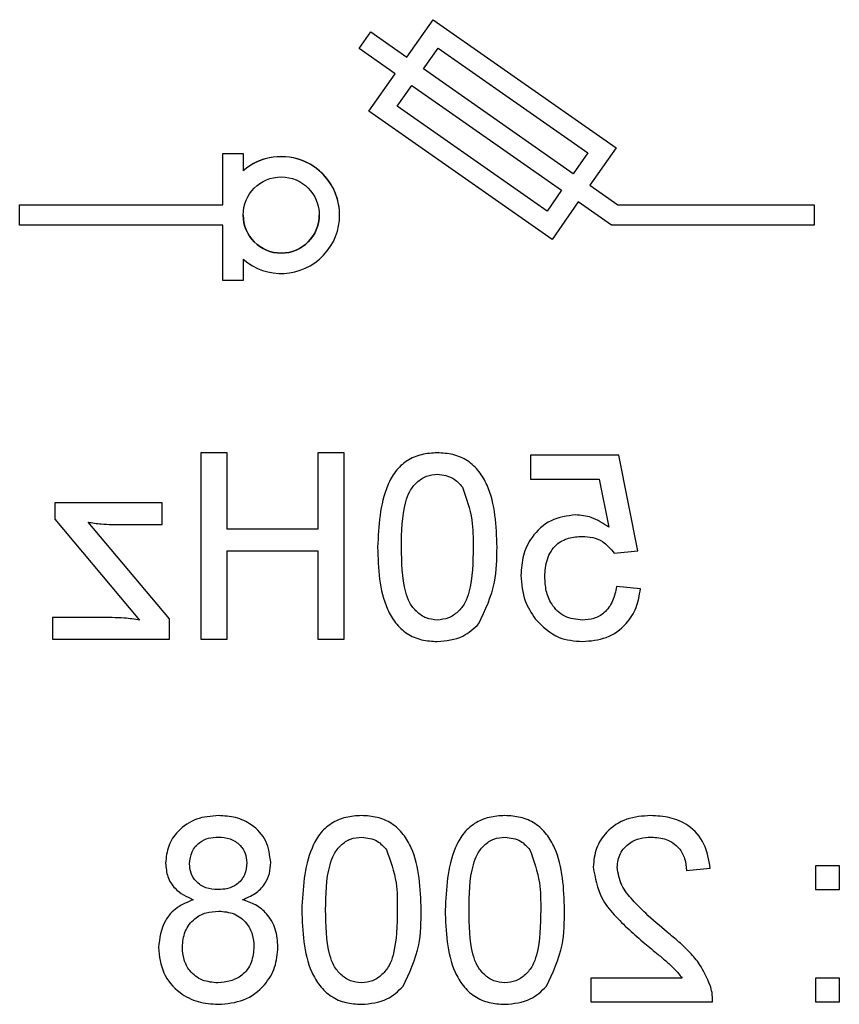
# Model space of a CAD drawing. Units: millimetres. Extents: x 121 to 379, y 152 to 322.
# Drawn here: x 229 to 230, y 271 to 273 of the extents above; entities that cross this region are included whole.
import ezdxf

# ---------------------------------------------------------------- set-up
doc = ezdxf.new("R2010")
doc.units = ezdxf.units.MM

# ---------------------------------------------------------------- blocks, each defined once
blk = doc.blocks.new('ALZADO')
for p, q in [((229.0819, 272.6557), (229.1181, 272.7073)), ((229.1181, 272.7073), (229.3704, 272.5307)), ((229.0162, 272.6675), (229.0323, 272.6905)), ((229.0323, 272.6905), (229.0819, 272.6557)), ((229.0659, 272.6328), (229.0162, 272.6675)), ((229.1049, 272.6397), (229.1249, 272.6683)), ((229.1249, 272.6683), (229.3314, 272.5238)), ((229.3113, 272.4951), (229.1049, 272.6397)), ((229.0297, 272.5812), (229.0659, 272.6328)), ((229.0687, 272.588), (229.0888, 272.6167)), ((229.0888, 272.6167), (229.2952, 272.4722)), ((229.2752, 272.4435), (229.0687, 272.588)), ((229.282, 272.4045), (229.0297, 272.5812)), ((229.3704, 272.5307), (229.3342, 272.4791)), ((228.8283, 272.5227), (228.8563, 272.5227)), ((228.8283, 272.4521), (228.8283, 272.5227)), ((228.8563, 272.5227), (228.8563, 272.4991)), ((229.3314, 272.5238), (229.3113, 272.4951)), ((229.3342, 272.4791), (229.3727, 272.4521)), ((229.2952, 272.4722), (229.2752, 272.4435)), ((228.5483, 272.4521), (228.8283, 272.4521)), ((228.5483, 272.4241), (228.5483, 272.4521)), ((229.3182, 272.4561), (229.282, 272.4045)), ((229.3639, 272.4241), (229.3182, 272.4561)), ((229.3727, 272.4521), (229.6433, 272.4521)), ((229.6433, 272.4521), (229.6433, 272.4241)), ((228.8283, 272.4241), (228.5483, 272.4241)), ((228.8283, 272.3477), (228.8283, 272.4241)), ((229.6433, 272.4241), (229.3639, 272.4241)), ((228.8563, 272.3771), (228.8563, 272.3477)), ((228.8563, 272.3477), (228.8283, 272.3477)), ((228.8341, 272.1104), (228.7979, 272.1104)), ((228.7979, 272.1104), (228.7979, 271.8536)), ((228.8341, 272.0051), (228.8341, 272.1104)), ((228.9955, 272.1104), (228.9593, 272.1104)), ((228.9593, 272.1104), (228.9593, 272.0051)), ((228.9955, 271.8536), (228.9955, 272.1104)), ((229.3741, 272.1071), (229.2523, 272.1071)), ((229.2523, 272.1071), (229.2523, 272.0742)), ((229.4005, 271.9754), (229.3741, 272.1071)), ((229.2523, 272.0742), (229.3472, 272.0742)), ((229.3472, 272.0742), (229.3603, 272.0077)), ((228.7449, 272.0413), (228.5967, 272.0413)), ((228.5967, 272.0413), (228.5967, 272.0189)), ((228.7449, 272.0117), (228.7449, 272.0413)), ((228.5967, 272.0189), (228.6994, 271.8969)), ((228.7548, 271.8815), (228.6425, 272.0149)), ((228.6752, 272.0117), (228.7449, 272.0117)), ((228.9593, 272.0051), (228.8341, 272.0051)), ((228.8341, 271.8536), (228.8341, 271.9754)), ((228.8341, 271.9754), (228.9593, 271.9754)), ((228.9593, 271.9754), (228.9593, 271.8536)), ((229.3676, 271.9721), (229.4005, 271.9754)), ((229.4038, 271.9228), (229.3709, 271.926)), ((228.6994, 271.8969), (228.7136, 271.8799)), ((228.6756, 271.8832), (228.5934, 271.8832)), ((228.5934, 271.8832), (228.5934, 271.8536)), ((228.7548, 271.8536), (228.7548, 271.8815)), ((228.5934, 271.8536), (228.7548, 271.8536)), ((228.7979, 271.8536), (228.8341, 271.8536)), ((228.9593, 271.8536), (228.9955, 271.8536)), ((229.4672, 271.5347), (229.5002, 271.538)), ((229.678, 271.5413), (229.645, 271.5413)), ((229.645, 271.5413), (229.645, 271.5084)), ((229.678, 271.5084), (229.678, 271.5413)), ((229.645, 271.5084), (229.678, 271.5084)), ((229.3355, 271.3865), (229.3355, 271.3536)), ((229.4612, 271.3865), (229.3355, 271.3865)), ((229.678, 271.3865), (229.645, 271.3865)), ((229.645, 271.3865), (229.645, 271.3536)), ((229.678, 271.3536), (229.678, 271.3865)), ((229.3355, 271.3536), (229.5034, 271.3536)), ((229.645, 271.3536), (229.678, 271.3536))]:
    blk.add_line(p, q)
blk.add_circle((228.9088, 272.4381), 0.0525)
for radius, start, end in [(0.0805, 229.2943, 130.7057), (0.0805, 0, 130.7057), (0.0525, 180, 270), (0.0525, 270, 0)]:
    blk.add_arc((228.9088, 272.4381), radius, start, end)
for points, knots in [([(229.1239, 272.1104), (229.1166, 272.11), (229.1021, 272.109), (229.0816, 272.1004), (229.0653, 272.0854), (229.0449, 272.0464), (229.0431, 272.0096), (229.0416, 271.9803)], [0, 0, 0, 0, 0.125374, 0.250642, 0.375694, 0.501119, 1, 1, 1, 1]), ([(229.1239, 272.1104), (229.1166, 272.11), (229.1021, 272.109), (229.0816, 272.1004), (229.0653, 272.0854), (229.0449, 272.0464), (229.0431, 272.0096), (229.0416, 271.9803)], [0, 0, 0, 0, 0.125374, 0.250642, 0.375694, 0.501119, 1, 1, 1, 1]), ([(229.2062, 271.9803), (229.2052, 272.0099), (229.204, 272.047), (229.1822, 272.0852), (229.1662, 272.1004), (229.1457, 272.1091), (229.1312, 272.11), (229.1239, 272.1104)], [0, 0, 0, 0, 0.499135, 0.624525, 0.749605, 0.874702, 1, 1, 1, 1]), ([(229.2062, 271.9803), (229.2052, 272.0099), (229.204, 272.047), (229.1822, 272.0852), (229.1662, 272.1004), (229.1457, 272.1091), (229.1312, 272.11), (229.1239, 272.1104)], [0, 0, 0, 0, 0.4991347, 0.6245255, 0.749605, 0.8747023, 1, 1, 1, 1]), ([(229.0745, 271.9804), (229.0747, 272.0014), (229.075, 272.0278), (229.0854, 272.0577), (229.0952, 272.0701), (229.1085, 272.0793), (229.119, 272.0803), (229.1243, 272.0808)], [0, 0, 0, 0, 0.500347, 0.625519, 0.750518, 0.875262, 1, 1, 1, 1]), ([(229.1243, 272.0808), (229.1318, 272.0798), (229.1454, 272.0779), (229.1544, 272.0677), (229.1584, 272.0632)], [0, 0, 0, 0, 0.5583933, 1, 1, 1, 1]), ([(229.1584, 272.0632), (229.1638, 272.0482), (229.1734, 272.0214), (229.1733, 271.9929), (229.1733, 271.9804)], [0, 0, 0, 0, 0.558115, 1, 1, 1, 1]), ([(228.6425, 272.0149), (228.6486, 272.0139), (228.6594, 272.0122), (228.6703, 272.0118), (228.6752, 272.0117)], [0, 0, 0, 0, 0.56016, 1, 1, 1, 1]), ([(229.3145, 272.0248), (229.3028, 272.0233), (229.2792, 272.0202), (229.2543, 271.9968), (229.2409, 271.9694), (229.2397, 271.9509), (229.2391, 271.9417)], [0, 0, 0, 0, 0.2791791, 0.5587401, 0.7791735, 1, 1, 1, 1]), ([(229.3145, 272.0248), (229.3028, 272.0233), (229.2792, 272.0202), (229.2543, 271.9968), (229.2409, 271.9694), (229.2397, 271.9509), (229.2391, 271.9417)], [0, 0, 0, 0, 0.279179, 0.55874, 0.779174, 1, 1, 1, 1]), ([(229.3603, 272.0077), (229.3525, 272.013), (229.3386, 272.0226), (229.3219, 272.0241), (229.3145, 272.0248)], [0, 0, 0, 0, 0.560001, 1, 1, 1, 1]), ([(229.2721, 271.9397), (229.2726, 271.9478), (229.2736, 271.9639), (229.2858, 271.984), (229.3046, 271.9941), (229.3173, 271.9948), (229.3236, 271.9952)], [0, 0, 0, 0, 0.280613, 0.559569, 0.77927, 1, 1, 1, 1]), ([(229.3236, 271.9952), (229.3285, 271.9949), (229.3382, 271.9945), (229.3546, 271.9878), (229.3627, 271.9781), (229.3676, 271.9721)], [0, 0, 0, 0, 0.280807, 0.561109, 1, 1, 1, 1]), ([(229.0416, 271.9803), (229.0426, 271.9507), (229.0438, 271.9136), (229.0656, 271.8755), (229.0816, 271.8603), (229.1021, 271.8516), (229.1166, 271.8507), (229.1239, 271.8503)], [0, 0, 0, 0, 0.499092, 0.624454, 0.749534, 0.874646, 1, 1, 1, 1]), ([(229.1239, 271.8799), (229.1187, 271.8805), (229.1082, 271.8816), (229.0951, 271.891), (229.0851, 271.9032), (229.0751, 271.9332), (229.0748, 271.9594), (229.0745, 271.9804)], [0, 0, 0, 0, 0.124669, 0.249407, 0.374394, 0.499576, 1, 1, 1, 1]), ([(229.1239, 271.8799), (229.1187, 271.8805), (229.1082, 271.8816), (229.0951, 271.891), (229.0851, 271.9032), (229.0751, 271.9332), (229.0748, 271.9594), (229.0745, 271.9804)], [0, 0, 0, 0, 0.124669, 0.249407, 0.374394, 0.499576, 1, 1, 1, 1]), ([(229.1733, 271.9804), (229.173, 271.9594), (229.1727, 271.9332), (229.1627, 271.9032), (229.1527, 271.8909), (229.1396, 271.8815), (229.1291, 271.8805), (229.1239, 271.8799)], [0, 0, 0, 0, 0.500387, 0.6256, 0.750549, 0.875314, 1, 1, 1, 1]), ([(229.1733, 271.9804), (229.173, 271.9594), (229.1727, 271.9332), (229.1627, 271.9032), (229.1527, 271.8909), (229.1396, 271.8815), (229.1291, 271.8805), (229.1239, 271.8799)], [0, 0, 0, 0, 0.500387, 0.6256, 0.750549, 0.875314, 1, 1, 1, 1]), ([(229.1813, 271.8751), (229.19, 271.8937), (229.2057, 271.9272), (229.2061, 271.964), (229.2062, 271.9803)], [0, 0, 0, 0, 0.557971, 1, 1, 1, 1]), ([(229.2391, 271.9417), (229.24, 271.9295), (229.2416, 271.9077), (229.2536, 271.8895), (229.2588, 271.8815)], [0, 0, 0, 0, 0.559799, 1, 1, 1, 1]), ([(229.3238, 271.8799), (229.3153, 271.8808), (229.2985, 271.8825), (229.2811, 271.9), (229.2731, 271.9201), (229.2724, 271.9332), (229.2721, 271.9397)], [0, 0, 0, 0, 0.279514, 0.558289, 0.778881, 1, 1, 1, 1]), ([(229.3238, 271.8799), (229.3153, 271.8808), (229.2985, 271.8825), (229.2811, 271.9), (229.2731, 271.9201), (229.2724, 271.9332), (229.2721, 271.9397)], [0, 0, 0, 0, 0.279514, 0.558289, 0.778881, 1, 1, 1, 1]), ([(229.3709, 271.926), (229.3695, 271.9193), (229.3668, 271.906), (229.3557, 271.8897), (229.3399, 271.8811), (229.3291, 271.8803), (229.3238, 271.8799)], [0, 0, 0, 0, 0.280785, 0.560016, 0.77965, 1, 1, 1, 1]), ([(229.3709, 271.926), (229.3695, 271.9193), (229.3668, 271.906), (229.3557, 271.8897), (229.3399, 271.8811), (229.3291, 271.8803), (229.3238, 271.8799)], [0, 0, 0, 0, 0.280785, 0.560016, 0.77965, 1, 1, 1, 1]), ([(229.324, 271.8503), (229.3352, 271.8512), (229.3576, 271.8531), (229.3839, 271.872), (229.3996, 271.8966), (229.4024, 271.914), (229.4038, 271.9228)], [0, 0, 0, 0, 0.280035, 0.559268, 0.779422, 1, 1, 1, 1]), ([(228.7136, 271.8799), (228.7066, 271.881), (228.694, 271.8828), (228.6812, 271.8831), (228.6756, 271.8832)], [0, 0, 0, 0, 0.560019, 1, 1, 1, 1]), ([(229.2588, 271.8815), (229.269, 271.8713), (229.2873, 271.8531), (229.3127, 271.8512), (229.324, 271.8503)], [0, 0, 0, 0, 0.558488, 1, 1, 1, 1]), ([(229.1239, 271.8503), (229.1363, 271.8514), (229.1583, 271.8533), (229.1742, 271.8684), (229.1813, 271.8751)], [0, 0, 0, 0, 0.559651, 1, 1, 1, 1]), ([(228.8223, 271.6104), (228.812, 271.6096), (228.7914, 271.6081), (228.767, 271.5914), (228.7518, 271.5691), (228.7502, 271.5529), (228.7494, 271.5448)], [0, 0, 0, 0, 0.28035, 0.559719, 0.779847, 1, 1, 1, 1]), ([(228.8223, 271.6104), (228.812, 271.6096), (228.7914, 271.6081), (228.767, 271.5914), (228.7518, 271.5691), (228.7502, 271.5529), (228.7494, 271.5448)], [0, 0, 0, 0, 0.28035, 0.559719, 0.779847, 1, 1, 1, 1]), ([(228.8943, 271.5457), (228.893, 271.5558), (228.8904, 271.5762), (228.8702, 271.5979), (228.8462, 271.609), (228.8303, 271.61), (228.8223, 271.6104)], [0, 0, 0, 0, 0.279283, 0.558691, 0.779077, 1, 1, 1, 1]), ([(228.8943, 271.5457), (228.893, 271.5558), (228.8904, 271.5762), (228.8702, 271.5979), (228.8462, 271.609), (228.8303, 271.61), (228.8223, 271.6104)], [0, 0, 0, 0, 0.279283, 0.558691, 0.779077, 1, 1, 1, 1]), ([(229.0194, 271.6104), (229.0121, 271.61), (228.9976, 271.609), (228.9772, 271.6004), (228.9608, 271.5854), (228.9405, 271.5464), (228.9386, 271.5096), (228.9371, 271.4803)], [0, 0, 0, 0, 0.1253793, 0.2506338, 0.3756679, 0.5010982, 1, 1, 1, 1]), ([(229.0194, 271.6104), (229.0121, 271.61), (228.9976, 271.609), (228.9772, 271.6004), (228.9608, 271.5854), (228.9405, 271.5464), (228.9386, 271.5096), (228.9371, 271.4803)], [0, 0, 0, 0, 0.125379, 0.250634, 0.375668, 0.501098, 1, 1, 1, 1]), ([(229.1017, 271.4803), (229.1007, 271.5099), (229.0995, 271.547), (229.0778, 271.5852), (229.0617, 271.6004), (229.0412, 271.6091), (229.0267, 271.61), (229.0194, 271.6104)], [0, 0, 0, 0, 0.499118, 0.624504, 0.749579, 0.874672, 1, 1, 1, 1]), ([(229.1017, 271.4803), (229.1007, 271.5099), (229.0995, 271.547), (229.0778, 271.5852), (229.0617, 271.6004), (229.0412, 271.6091), (229.0267, 271.61), (229.0194, 271.6104)], [0, 0, 0, 0, 0.499118, 0.624504, 0.749579, 0.874672, 1, 1, 1, 1]), ([(229.217, 271.6104), (229.2097, 271.61), (229.1952, 271.609), (229.1747, 271.6004), (229.1583, 271.5854), (229.138, 271.5464), (229.1362, 271.5096), (229.1347, 271.4803)], [0, 0, 0, 0, 0.125378, 0.25063, 0.375688, 0.5011, 1, 1, 1, 1]), ([(229.217, 271.6104), (229.2097, 271.61), (229.1952, 271.609), (229.1747, 271.6004), (229.1583, 271.5854), (229.138, 271.5464), (229.1362, 271.5096), (229.1347, 271.4803)], [0, 0, 0, 0, 0.1253775, 0.2506302, 0.3756879, 0.5010997, 1, 1, 1, 1]), ([(229.2993, 271.4803), (229.2983, 271.5099), (229.2971, 271.547), (229.2753, 271.5852), (229.2593, 271.6004), (229.2388, 271.6091), (229.2243, 271.61), (229.217, 271.6104)], [0, 0, 0, 0, 0.499136, 0.624526, 0.749604, 0.874669, 1, 1, 1, 1]), ([(229.2993, 271.4803), (229.2983, 271.5099), (229.2971, 271.547), (229.2753, 271.5852), (229.2593, 271.6004), (229.2388, 271.6091), (229.2243, 271.61), (229.217, 271.6104)], [0, 0, 0, 0, 0.499136, 0.624526, 0.749604, 0.874669, 1, 1, 1, 1]), ([(229.4178, 271.6104), (229.4066, 271.6097), (229.3843, 271.6081), (229.3575, 271.5903), (229.3412, 271.5659), (229.3396, 271.5483), (229.3388, 271.5395)], [0, 0, 0, 0, 0.2804791, 0.5596745, 0.7797894, 1, 1, 1, 1]), ([(229.4178, 271.6104), (229.4066, 271.6097), (229.3843, 271.6081), (229.3575, 271.5903), (229.3412, 271.5659), (229.3396, 271.5483), (229.3388, 271.5395)], [0, 0, 0, 0, 0.280479, 0.559674, 0.779789, 1, 1, 1, 1]), ([(229.5002, 271.538), (229.4983, 271.5494), (229.4945, 271.5721), (229.4724, 271.5973), (229.4448, 271.609), (229.4268, 271.6099), (229.4178, 271.6104)], [0, 0, 0, 0, 0.280232, 0.558904, 0.77912, 1, 1, 1, 1]), ([(228.7823, 271.544), (228.783, 271.5497), (228.7843, 271.561), (228.7951, 271.5737), (228.8085, 271.58), (228.8174, 271.5805), (228.8219, 271.5808)], [0, 0, 0, 0, 0.279714, 0.559184, 0.779225, 1, 1, 1, 1]), ([(228.8219, 271.5808), (228.8274, 271.5804), (228.8386, 271.5797), (228.852, 271.5709), (228.86, 271.5586), (228.8609, 271.5499), (228.8614, 271.5455)], [0, 0, 0, 0, 0.280251, 0.559221, 0.779654, 1, 1, 1, 1]), ([(228.97, 271.4804), (228.9703, 271.5014), (228.9705, 271.5278), (228.9809, 271.5577), (228.9907, 271.5701), (229.004, 271.5793), (229.0145, 271.5803), (229.0198, 271.5808)], [0, 0, 0, 0, 0.500375, 0.625542, 0.750536, 0.875275, 1, 1, 1, 1]), ([(229.0198, 271.5808), (229.0274, 271.5797), (229.0409, 271.5779), (229.05, 271.5677), (229.0539, 271.5632)], [0, 0, 0, 0, 0.558255, 1, 1, 1, 1]), ([(229.1676, 271.4804), (229.1678, 271.5014), (229.1681, 271.5278), (229.1784, 271.5577), (229.1883, 271.5701), (229.2016, 271.5793), (229.2121, 271.5803), (229.2173, 271.5808)], [0, 0, 0, 0, 0.500373, 0.62554, 0.750535, 0.875274, 1, 1, 1, 1]), ([(229.2173, 271.5808), (229.2249, 271.5797), (229.2385, 271.5779), (229.2475, 271.5677), (229.2515, 271.5632)], [0, 0, 0, 0, 0.558319, 1, 1, 1, 1]), ([(229.3717, 271.5392), (229.3726, 271.5458), (229.3744, 271.5589), (229.3876, 271.5727), (229.4031, 271.5799), (229.4134, 271.5805), (229.4186, 271.5808)], [0, 0, 0, 0, 0.2790702, 0.5585725, 0.7790616, 1, 1, 1, 1]), ([(229.4186, 271.5808), (229.4257, 271.5803), (229.4398, 271.5792), (229.4569, 271.5677), (229.466, 271.5514), (229.4668, 271.5403), (229.4672, 271.5347)], [0, 0, 0, 0, 0.2804333, 0.5594595, 0.7794125, 1, 1, 1, 1]), ([(229.0539, 271.5632), (229.0593, 271.5482), (229.0689, 271.5214), (229.0688, 271.4929), (229.0688, 271.4804)], [0, 0, 0, 0, 0.5580547, 1, 1, 1, 1]), ([(229.2515, 271.5632), (229.2569, 271.5482), (229.2665, 271.5214), (229.2664, 271.4929), (229.2664, 271.4804)], [0, 0, 0, 0, 0.5580566, 1, 1, 1, 1]), ([(228.7494, 271.5448), (228.75, 271.5385), (228.7511, 271.5259), (228.7635, 271.5059), (228.7784, 271.4988), (228.7875, 271.4945)], [0, 0, 0, 0, 0.280645, 0.560913, 1, 1, 1, 1]), ([(228.8215, 271.5084), (228.8159, 271.5087), (228.8047, 271.5094), (228.7914, 271.5184), (228.7835, 271.5308), (228.7827, 271.5396), (228.7823, 271.544)], [0, 0, 0, 0, 0.280418, 0.559249, 0.779594, 1, 1, 1, 1]), ([(228.8614, 271.5455), (228.8608, 271.5397), (228.8596, 271.5282), (228.8489, 271.5152), (228.8351, 271.509), (228.8261, 271.5086), (228.8215, 271.5084)], [0, 0, 0, 0, 0.279882, 0.558821, 0.779015, 1, 1, 1, 1]), ([(228.8554, 271.4945), (228.8614, 271.497), (228.8733, 271.502), (228.8864, 271.515), (228.8933, 271.5304), (228.894, 271.5406), (228.8943, 271.5457)], [0, 0, 0, 0, 0.2803071, 0.5595949, 0.7796623, 1, 1, 1, 1]), ([(229.3388, 271.5395), (229.3414, 271.5247), (229.3456, 271.5002), (229.3675, 271.4732), (229.3881, 271.453), (229.4027, 271.4405), (229.4101, 271.4342)], [0, 0, 0, 0, 0.337639, 0.558233, 0.779075, 1, 1, 1, 1]), ([(229.4408, 271.4497), (229.4307, 271.4582), (229.4142, 271.4723), (229.393, 271.4936), (229.3762, 271.5138), (229.3732, 271.5308), (229.3717, 271.5392)], [0, 0, 0, 0, 0.340909, 0.561464, 0.781433, 1, 1, 1, 1]), ([(228.7875, 271.4945), (228.7799, 271.4913), (228.7647, 271.4851), (228.744, 271.4626), (228.7412, 271.4413), (228.7395, 271.4284)], [0, 0, 0, 0, 0.2812713, 0.5618195, 1, 1, 1, 1]), ([(228.7875, 271.4945), (228.7799, 271.4913), (228.7647, 271.4851), (228.744, 271.4626), (228.7412, 271.4413), (228.7395, 271.4284)], [0, 0, 0, 0, 0.281271, 0.561819, 1, 1, 1, 1]), ([(228.9042, 271.4292), (228.9036, 271.4375), (228.9024, 271.4541), (228.8907, 271.4747), (228.8739, 271.4883), (228.8616, 271.4924), (228.8554, 271.4945)], [0, 0, 0, 0, 0.280128, 0.559438, 0.779593, 1, 1, 1, 1]), ([(228.9042, 271.4292), (228.9036, 271.4375), (228.9024, 271.4541), (228.8907, 271.4747), (228.8739, 271.4883), (228.8616, 271.4924), (228.8554, 271.4945)], [0, 0, 0, 0, 0.280128, 0.559438, 0.779593, 1, 1, 1, 1]), ([(228.7725, 271.4288), (228.7732, 271.4363), (228.7746, 271.4512), (228.7877, 271.4684), (228.805, 271.4776), (228.8167, 271.4783), (228.8226, 271.4787)], [0, 0, 0, 0, 0.279936, 0.559301, 0.779314, 1, 1, 1, 1]), ([(228.8226, 271.4787), (228.8299, 271.4781), (228.8445, 271.4769), (228.861, 271.4637), (228.87, 271.447), (228.8708, 271.4356), (228.8712, 271.4298)], [0, 0, 0, 0, 0.280056, 0.558915, 0.779301, 1, 1, 1, 1]), ([(228.9371, 271.4803), (228.9381, 271.4507), (228.9394, 271.4136), (228.9611, 271.3755), (228.9771, 271.3603), (228.9976, 271.3516), (229.0121, 271.3507), (229.0194, 271.3503)], [0, 0, 0, 0, 0.499109, 0.624475, 0.749559, 0.874675, 1, 1, 1, 1]), ([(229.0194, 271.3799), (229.0142, 271.3805), (229.0037, 271.3816), (228.9906, 271.391), (228.9806, 271.4032), (228.9706, 271.4332), (228.9703, 271.4594), (228.97, 271.4804)], [0, 0, 0, 0, 0.12464, 0.249386, 0.374373, 0.499591, 1, 1, 1, 1]), ([(229.0194, 271.3799), (229.0142, 271.3805), (229.0037, 271.3816), (228.9906, 271.391), (228.9806, 271.4032), (228.9706, 271.4332), (228.9703, 271.4594), (228.97, 271.4804)], [0, 0, 0, 0, 0.12464, 0.249386, 0.374373, 0.499591, 1, 1, 1, 1]), ([(229.0688, 271.4804), (229.0685, 271.4594), (229.0682, 271.4332), (229.0582, 271.4032), (229.0482, 271.3909), (229.0351, 271.3816), (229.0247, 271.3805), (229.0194, 271.3799)], [0, 0, 0, 0, 0.500339, 0.625552, 0.750501, 0.875305, 1, 1, 1, 1]), ([(229.0688, 271.4804), (229.0685, 271.4594), (229.0682, 271.4332), (229.0582, 271.4032), (229.0482, 271.3909), (229.0351, 271.3816), (229.0247, 271.3805), (229.0194, 271.3799)], [0, 0, 0, 0, 0.500339, 0.625552, 0.750501, 0.875305, 1, 1, 1, 1]), ([(229.0768, 271.3751), (229.0855, 271.3937), (229.1012, 271.4272), (229.1016, 271.464), (229.1017, 271.4803)], [0, 0, 0, 0, 0.557993, 1, 1, 1, 1]), ([(229.1347, 271.4803), (229.1357, 271.4507), (229.1369, 271.4136), (229.1587, 271.3755), (229.1747, 271.3603), (229.1952, 271.3516), (229.2097, 271.3507), (229.217, 271.3503)], [0, 0, 0, 0, 0.499108, 0.624455, 0.749562, 0.874677, 1, 1, 1, 1]), ([(229.217, 271.3799), (229.2117, 271.3805), (229.2013, 271.3816), (229.1882, 271.391), (229.1782, 271.4032), (229.1682, 271.4332), (229.1678, 271.4594), (229.1676, 271.4804)], [0, 0, 0, 0, 0.124638, 0.2493825, 0.3743684, 0.4996014, 1, 1, 1, 1]), ([(229.217, 271.3799), (229.2117, 271.3805), (229.2013, 271.3816), (229.1882, 271.391), (229.1782, 271.4032), (229.1682, 271.4332), (229.1678, 271.4594), (229.1676, 271.4804)], [0, 0, 0, 0, 0.124638, 0.249383, 0.374368, 0.499601, 1, 1, 1, 1]), ([(229.2664, 271.4804), (229.2661, 271.4594), (229.2658, 271.4332), (229.2558, 271.4032), (229.2458, 271.3909), (229.2327, 271.3816), (229.2222, 271.3805), (229.217, 271.3799)], [0, 0, 0, 0, 0.500354, 0.62557, 0.750493, 0.875301, 1, 1, 1, 1]), ([(229.2664, 271.4804), (229.2661, 271.4594), (229.2658, 271.4332), (229.2558, 271.4032), (229.2458, 271.3909), (229.2327, 271.3816), (229.2222, 271.3805), (229.217, 271.3799)], [0, 0, 0, 0, 0.500354, 0.62557, 0.750493, 0.875301, 1, 1, 1, 1]), ([(229.2743, 271.3751), (229.2831, 271.3937), (229.2988, 271.4272), (229.2991, 271.464), (229.2993, 271.4803)], [0, 0, 0, 0, 0.557991, 1, 1, 1, 1]), ([(229.5, 271.3764), (229.4956, 271.3864), (229.4885, 271.4028), (229.4723, 271.4219), (229.4571, 271.4364), (229.4462, 271.4452), (229.4408, 271.4497)], [0, 0, 0, 0, 0.339445, 0.559563, 0.77976, 1, 1, 1, 1]), ([(229.5, 271.3764), (229.4956, 271.3864), (229.4885, 271.4028), (229.4723, 271.4219), (229.4571, 271.4364), (229.4462, 271.4452), (229.4408, 271.4497)], [0, 0, 0, 0, 0.339445, 0.559563, 0.77976, 1, 1, 1, 1]), ([(228.8216, 271.3799), (228.8142, 271.3805), (228.7996, 271.3817), (228.7827, 271.3947), (228.7737, 271.4116), (228.7729, 271.4231), (228.7725, 271.4288)], [0, 0, 0, 0, 0.2801705, 0.5590957, 0.7792678, 1, 1, 1, 1]), ([(228.8216, 271.3799), (228.8142, 271.3805), (228.7996, 271.3817), (228.7827, 271.3947), (228.7737, 271.4116), (228.7729, 271.4231), (228.7725, 271.4288)], [0, 0, 0, 0, 0.28017, 0.559096, 0.779268, 1, 1, 1, 1]), ([(228.8712, 271.4298), (228.8706, 271.4224), (228.8693, 271.4076), (228.8565, 271.39), (228.839, 271.3817), (228.8274, 271.3805), (228.8216, 271.3799)], [0, 0, 0, 0, 0.280491, 0.558479, 0.779273, 1, 1, 1, 1]), ([(228.8712, 271.4298), (228.8706, 271.4224), (228.8693, 271.4076), (228.8565, 271.39), (228.839, 271.3817), (228.8274, 271.3805), (228.8216, 271.3799)], [0, 0, 0, 0, 0.280491, 0.558479, 0.779273, 1, 1, 1, 1]), ([(228.8219, 271.3503), (228.8339, 271.3513), (228.8579, 271.3534), (228.8856, 271.3741), (228.9018, 271.401), (228.9034, 271.4198), (228.9042, 271.4292)], [0, 0, 0, 0, 0.280134, 0.559312, 0.779512, 1, 1, 1, 1]), ([(229.4101, 271.4342), (229.4162, 271.4291), (229.4263, 271.4208), (229.4402, 271.409), (229.4518, 271.3988), (229.458, 271.3906), (229.4612, 271.3865)], [0, 0, 0, 0, 0.34003, 0.560049, 0.780015, 1, 1, 1, 1]), ([(228.7395, 271.4284), (228.7409, 271.4164), (228.7437, 271.3926), (228.7662, 271.3663), (228.7938, 271.3522), (228.8125, 271.3509), (228.8219, 271.3503)], [0, 0, 0, 0, 0.279525, 0.559062, 0.779251, 1, 1, 1, 1]), ([(229.0194, 271.3503), (229.0318, 271.3514), (229.0538, 271.3533), (229.0698, 271.3684), (229.0768, 271.3751)], [0, 0, 0, 0, 0.559723, 1, 1, 1, 1]), ([(229.217, 271.3503), (229.2293, 271.3514), (229.2514, 271.3533), (229.2673, 271.3684), (229.2743, 271.3751)], [0, 0, 0, 0, 0.559764, 1, 1, 1, 1]), ([(229.5034, 271.3536), (229.5033, 271.358), (229.5032, 271.3657), (229.501, 271.3732), (229.5, 271.3764)], [0, 0, 0, 0, 0.559806, 1, 1, 1, 1])]:
    blk.add_open_spline(points, degree=3, knots=knots)

msp = doc.modelspace()

# ---------------------------------------------------------------- block references
msp.add_blockref('ALZADO', (0, 0))

doc.saveas('drawing.dxf')
